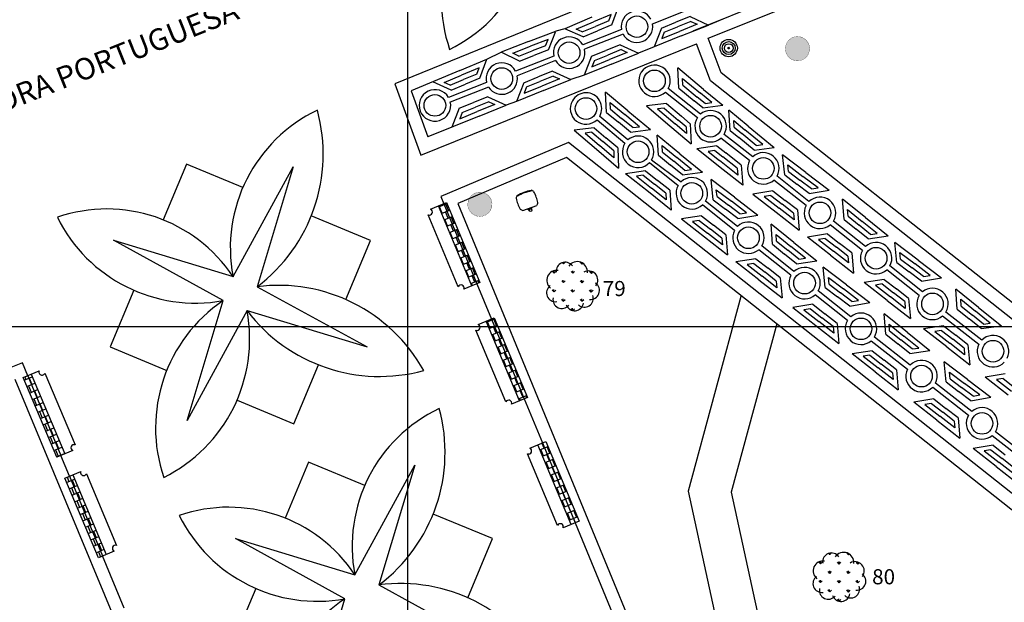
# Model space of a CAD drawing. Extents: x 177531 to 177912, y 1676633 to 1676786.
# Drawn here: x 177731 to 177754, y 1676674 to 1676687 of the extents above; entities that cross this region are included whole.
import ezdxf

# ---------------------------------------------------------------- set-up
doc = ezdxf.new("R2010")
doc.units = 0
doc.header["$LTSCALE"] = 2
doc.header["$MEASUREMENT"] = 0
doc.linetypes.add('HIDDEN', pattern=[0.375, 0.25, -0.125])
for name, color, linetype in [('ARVORES', 3, 'CONTINUOUS'), ('BLOCO-BANCO', 30, 'CONTINUOUS'), ('BLOCO-LIXEIRA', 7, 'CONTINUOUS'), ('DIV-GRADE', 3, 'CONTINUOUS'), ('L1', 44, 'CONTINUOUS'), ('LINHA-COORD', 8, 'CONTINUOUS'), ('NUM-ARVORES', 1, 'CONTINUOUS'), ('POST-1LUMI-COMBASE', 4, 'CONTINUOUS'), ('POSTE_GALVANIZADO_EXISTENTE', 7, 'CONTINUOUS'), ('TIPO-PAV-CALÇADA', 5, 'HIDDEN'), ('VEGETAÇÃO-RAST', 7, 'CONTINUOUS')]:
    doc.layers.add(name, color=color, linetype=linetype)

# ---------------------------------------------------------------- blocks, each defined once
blk = doc.blocks.new('ARVORES')
at = {"layer": 'ARVORES'}
for p, q in [((-0.239, 0.526), (-0.268, 0.555)), ((-0.241, 0.525), (-0.241, 0.562)), ((-0.239, 0.526), (-0.198, 0.566)), ((0.192, 0.523), (0.152, 0.564)), ((0.19, 0.523), (0.19, 0.55)), ((0.192, 0.523), (0.209, 0.54)), ((-0.455, 0.311), (-0.496, 0.352)), ((-0.457, 0.311), (-0.457, 0.368)), ((-0.455, 0.311), (-0.415, 0.351)), ((-0.024, 0.309), (-0.065, 0.349)), ((-0.026, 0.309), (-0.026, 0.366)), ((-0.024, 0.309), (0.016, 0.349)), ((0.407, 0.307), (0.366, 0.347)), ((0.405, 0.307), (0.405, 0.355)), ((0.407, 0.307), (0.441, 0.34)), ((-0.241, 0.094), (-0.281, 0.135)), ((-0.243, 0.094), (-0.243, 0.152)), ((-0.241, 0.094), (-0.2, 0.135)), ((0.19, 0.092), (0.15, 0.133)), ((0.188, 0.092), (0.188, 0.149)), ((0.19, 0.092), (0.231, 0.132)), ((-0.458, -0.12), (-0.498, -0.079)), ((-0.46, -0.12), (-0.459, -0.063)), ((-0.458, -0.12), (-0.417, -0.08)), ((-0.027, -0.122), (-0.067, -0.082)), ((-0.029, -0.122), (-0.028, -0.065)), ((-0.027, -0.122), (0.014, -0.082)), ((0.404, -0.124), (0.364, -0.084)), ((0.402, -0.124), (0.403, -0.067)), ((0.404, -0.124), (0.445, -0.084)), ((-0.243, -0.337), (-0.284, -0.296)), ((-0.245, -0.337), (-0.245, -0.279)), ((-0.243, -0.337), (-0.203, -0.296)), ((0.188, -0.339), (0.148, -0.298)), ((0.186, -0.339), (0.186, -0.282)), ((0.188, -0.339), (0.228, -0.299)), ((-0.031, -0.551), (-0.069, -0.513)), ((-0.031, -0.551), (-0.031, -0.496)), ((-0.028, -0.552), (0.012, -0.513))]:
    blk.add_line(p, q, dxfattribs=at)
for centre, radius, start, end in [((-0.202, 0.36), 0.205, 35.1527, 187.5831), ((0.08, 0.345), 0.234, 353.6954, 146.4433), ((-0.397, 0.148), 0.229, 80.6877, 231.5965), ((0.342, 0.151), 0.213, 322.7206, 121.4891), ((-0.425, -0.143), 0.205, 125.7491, 278.1796), ((0.388, -0.09), 0.205, 263.1131, 55.5435), ((0.244, -0.271), 0.205, 227.3189, 19.7493), ((-0.277, -0.301), 0.205, 168.3846, 320.815), ((0.018, -0.352), 0.205, 199.6461, 352.0765)]:
    blk.add_arc(centre, radius, start, end, dxfattribs=at)
blk = doc.blocks.new('BANCO')
at = {"layer": 'BLOCO-BANCO'}
h = blk.add_hatch(dxfattribs=at)
h.set_pattern_fill('AR-B88', color=256, scale=0.02, style=0)
h.set_pattern_definition([(0, (-177640.04757, -1676648.03243), (0, 0.16), []), (90, (-177640.04757, -1676648.03243), (-0.08, 0.16), [0.16, -0.16])])
h.paths.add_polyline_path([(0.5, 1), (0.3, 1), (0.3, -1), (0.5, -1)])
for p, q in [((0.1, 1), (0.5, 1)), ((0.3, -1), (0.3, 1)), ((0.5, 1), (0.5, -1)), ((0, -0.9), (0, 0.9)), ((0.5, -1), (0.1, -1))]:
    blk.add_line(p, q, dxfattribs=at)
for centre, start, end in [((0.05, 0.95), 225, 45), ((0.05, -0.95), 315, 135)]:
    blk.add_arc(centre, 0.0707, start, end, dxfattribs=at)
blk = doc.blocks.new('POSTE_GALVANIZADO_EXISTENTE')
at = {"layer": 'POSTE_GALVANIZADO_EXISTENTE'}
blk.add_hatch(color=256, dxfattribs=at).paths.add_polyline_path([(-0.077, -0.271), (-0.14, -0.244), (-0.187, -0.21), (-0.225, -0.168), (-0.25, -0.128), (-0.273, -0.069), (-0.281, -0.013), (-0.271, 0.077), (-0.243, 0.141), (-0.201, 0.197), (-0.154, 0.235), (-0.108, 0.26), (-0.051, 0.277), (-0.005, 0.281), (0.062, 0.274), (0.12, 0.254), (0.173, 0.221), (0.205, 0.193), (0.244, 0.14), (0.261, 0.104), (0.275, 0.059), (0.281, 0.011), (0.274, -0.063), (0.249, -0.13), (0.22, -0.175), (0.175, -0.22), (0.136, -0.246), (0.093, -0.265), (0.051, -0.277), (0.001, -0.281), (-0.034, -0.279), (-0.052, -0.276)])
at = {"layer": 'POSTE_GALVANIZADO_EXISTENTE', "ltscale": 0.001, "const_width": 0.00563}
blk.add_lwpolyline([(-0.077, -0.271), (-0.14, -0.244), (-0.187, -0.21), (-0.225, -0.168), (-0.25, -0.128), (-0.273, -0.069), (-0.281, -0.013), (-0.271, 0.077), (-0.243, 0.141), (-0.201, 0.197), (-0.154, 0.235), (-0.108, 0.26), (-0.051, 0.277), (-0.005, 0.281), (0.062, 0.274), (0.12, 0.254), (0.173, 0.221), (0.205, 0.193), (0.244, 0.14), (0.261, 0.104), (0.275, 0.059), (0.281, 0.011), (0.274, -0.063), (0.249, -0.13), (0.22, -0.175), (0.175, -0.22), (0.136, -0.246), (0.093, -0.265), (0.051, -0.277), (0.001, -0.281), (-0.034, -0.279), (-0.052, -0.276)], close=True, dxfattribs=at)
blk = doc.blocks.new('LIXEIRA-MONUMENTA')
at = {"layer": 'BLOCO-LIXEIRA'}
for p, q in [((0.03, 0.05), (0.03, -0.05)), ((0.03, 0.05), (0.055, 0.05)), ((0.055, 0.175), (0.055, -0.175)), ((0.41, 0.172), (0.425, 0.175)), ((0.03, -0.05), (0.055, -0.05)), ((0.41, -0.172), (0.425, -0.175))]:
    blk.add_line(p, q, dxfattribs=at)
blk.add_circle((0, 0), 0.03, dxfattribs=at)
for centre, radius, start, end in [((0.24, -0.81), 1.039, 82.5321, 97.4679), ((0.283, -0.028), 0.305, 125.647, 138.3274), ((0.198, -0.028), 0.305, 41.6726, 54.353), ((-0.588, 0), 1.013, 350.2018, 9.7982), ((-0.588, 0), 1.028, 350.2018, 9.7982), ((0.283, 0.027), 0.305, 221.6726, 234.353), ((0.24, 0.81), 1.039, 262.5321, 277.4679), ((0.198, 0.027), 0.305, 305.647, 318.3274)]:
    blk.add_arc(centre, radius, start, end, dxfattribs=at)

msp = doc.modelspace()

# ---------------------------------------------------------------- linework, layer by layer
at = {"layer": 'DIV-GRADE'}
for p, q in [((177746.949, 1676686.675), (177760.105, 1676692.024)), ((177747.253, 1676685.877), (177746.949, 1676686.675)), ((177766.392, 1676670.743), (177747.253, 1676685.877)), ((177743.677, 1676683.919), (177741.161, 1676682.857)), ((177760.308, 1676670.743), (177743.677, 1676683.919)), ((177741.161, 1676682.857), (177746.148, 1676670.743)), ((177734.272, 1676670.743), (177730.932, 1676678.783))]:
    msp.add_line(p, q, dxfattribs=at)
at = {"layer": 'L1'}
for p, q in [((177751.736, 1676690.528), (177739.707, 1676685.625)), ((177744.719, 1676686.985), (177744.881, 1676687.424)), ((177745.661, 1676687.008), (177746.647, 1676687.406)), ((177748.357, 1676687.549), (177746.596, 1676686.838)), ((177744.257, 1676687.161), (177743.633, 1676686.898)), ((177744.705, 1676687.226), (177744.302, 1676687.056)), ((177744.651, 1676687.08), (177744.705, 1676687.226)), ((177746.532, 1676687.18), (177746.2, 1676687.046)), ((177746.532, 1676687.18), (177746.956, 1676686.983)), ((177747.379, 1676687.154), (177746.956, 1676686.983)), ((177743.898, 1676686.886), (177744.302, 1676687.056)), ((177744.04, 1676686.822), (177744.346, 1676686.951)), ((177744.651, 1676687.08), (177744.346, 1676686.951)), ((177744.719, 1676686.985), (177744.39, 1676686.846)), ((177745.869, 1676686.913), (177746.2, 1676687.046)), ((177745.935, 1676686.817), (177746.243, 1676686.941)), ((177746.55, 1676687.065), (177746.243, 1676686.941)), ((177746.692, 1676687), (177746.285, 1676686.835)), ((177746.328, 1676686.73), (177746.956, 1676686.983)), ((177746.55, 1676687.065), (177746.692, 1676687)), ((177742.799, 1676686.598), (177743.43, 1676686.842)), ((177743.256, 1676686.408), (177743.43, 1676686.842)), ((177743.633, 1676686.898), (177743.43, 1676686.842)), ((177744.06, 1676686.707), (177743.633, 1676686.898)), ((177744.04, 1676686.822), (177743.898, 1676686.886)), ((177744.944, 1676686.88), (177744.049, 1676686.528)), ((177744.06, 1676686.707), (177744.39, 1676686.846)), ((177744.982, 1676686.772), (177744.09, 1676686.422)), ((177745.869, 1676686.913), (177745.701, 1676686.476)), ((177746.328, 1676686.73), (177745.701, 1676686.476)), ((177745.879, 1676686.671), (177746.285, 1676686.835)), ((177745.935, 1676686.817), (177745.879, 1676686.671)), ((177740.305, 1676683.974), (177746.676, 1676686.547)), ((177742.799, 1676686.598), (177742.168, 1676686.354)), ((177742.431, 1676686.333), (177742.84, 1676686.492)), ((177743.249, 1676686.65), (177742.84, 1676686.492)), ((177743.191, 1676686.505), (177742.881, 1676686.385)), ((177743.191, 1676686.505), (177743.249, 1676686.65)), ((177744.917, 1676686.528), (177744.585, 1676686.394)), ((177744.917, 1676686.528), (177745.341, 1676686.331)), ((177745.701, 1676686.476), (177745.341, 1676686.331)), ((177747.003, 1676685.693), (177746.676, 1676686.547)), ((177741.83, 1676686.193), (177742.168, 1676686.354)), ((177742.589, 1676686.15), (177742.168, 1676686.354)), ((177742.572, 1676686.266), (177742.431, 1676686.333)), ((177743.38, 1676686.265), (177742.498, 1676685.918)), ((177742.572, 1676686.266), (177742.881, 1676686.385)), ((177742.589, 1676686.15), (177742.922, 1676686.279)), ((177743.256, 1676686.408), (177742.922, 1676686.279)), ((177744.254, 1676686.26), (177744.086, 1676685.824)), ((177744.254, 1676686.26), (177744.585, 1676686.394)), ((177744.32, 1676686.165), (177744.628, 1676686.289)), ((177744.935, 1676686.413), (177744.628, 1676686.289)), ((177745.077, 1676686.347), (177744.671, 1676686.183)), ((177744.713, 1676686.077), (177745.341, 1676686.331)), ((177744.935, 1676686.413), (177745.077, 1676686.347)), ((177741.206, 1676685.93), (177741.83, 1676686.193)), ((177741.668, 1676685.754), (177741.83, 1676686.193)), ((177743.421, 1676686.159), (177742.536, 1676685.81)), ((177744.713, 1676686.077), (177744.086, 1676685.824)), ((177744.264, 1676686.019), (177744.671, 1676686.183)), ((177744.32, 1676686.165), (177744.264, 1676686.019)), ((177741.206, 1676685.93), (177740.086, 1676685.459)), ((177740.846, 1676685.655), (177741.25, 1676685.825)), ((177741.654, 1676685.995), (177741.25, 1676685.825)), ((177741.6, 1676685.849), (177741.294, 1676685.72)), ((177741.6, 1676685.849), (177741.654, 1676685.995)), ((177742.686, 1676685.649), (177743.017, 1676685.783)), ((177743.349, 1676685.917), (177743.017, 1676685.783)), ((177743.368, 1676685.802), (177743.06, 1676685.677)), ((177743.349, 1676685.917), (177743.773, 1676685.719)), ((177743.368, 1676685.802), (177743.509, 1676685.736)), ((177744.086, 1676685.824), (177743.773, 1676685.719)), ((177746.274, 1676685.522), (177746.246, 1676685.989)), ((177746.844, 1676685.494), (177746.246, 1676685.989)), ((177739.707, 1676685.625), (177740.305, 1676683.974)), ((177741.009, 1676685.476), (177740.582, 1676685.667)), ((177740.988, 1676685.591), (177740.846, 1676685.655)), ((177741.825, 1676685.653), (177740.947, 1676685.308)), ((177740.988, 1676685.591), (177741.294, 1676685.72)), ((177741.009, 1676685.476), (177741.338, 1676685.615)), ((177741.668, 1676685.754), (177741.338, 1676685.615)), ((177742.686, 1676685.649), (177742.518, 1676685.212)), ((177742.696, 1676685.408), (177743.103, 1676685.572)), ((177742.752, 1676685.553), (177742.696, 1676685.408)), ((177742.752, 1676685.553), (177743.06, 1676685.677)), ((177743.509, 1676685.736), (177743.103, 1676685.572)), ((177743.145, 1676685.466), (177743.773, 1676685.719)), ((177746.357, 1676685.749), (177746.772, 1676685.406)), ((177746.366, 1676685.593), (177746.357, 1676685.749)), ((177746.366, 1676685.593), (177746.699, 1676685.318)), ((177766.972, 1676669.901), (177747.003, 1676685.693)), ((177740.086, 1676685.459), (177740.471, 1676684.396)), ((177741.87, 1676685.549), (177740.989, 1676685.202)), ((177741.858, 1676685.324), (177741.526, 1676685.19)), ((177741.858, 1676685.324), (177742.282, 1676685.127)), ((177743.145, 1676685.466), (177742.518, 1676685.212)), ((177744.601, 1676684.963), (177744.573, 1676685.43)), ((177745.094, 1676684.998), (177744.573, 1676685.43)), ((177745.963, 1676685.433), (177746.703, 1676684.843)), ((177746.769, 1676684.918), (177746.024, 1676685.512)), ((177746.274, 1676685.522), (177746.627, 1676685.23)), ((177747.032, 1676685.19), (177746.772, 1676685.406)), ((177746.844, 1676685.494), (177747.289, 1676685.126)), ((177741.195, 1676685.056), (177741.526, 1676685.19)), ((177741.877, 1676685.209), (177741.569, 1676685.085)), ((177742.018, 1676685.143), (177741.612, 1676684.979)), ((177741.654, 1676684.873), (177742.282, 1676685.127)), ((177741.877, 1676685.209), (177742.018, 1676685.143)), ((177742.518, 1676685.212), (177742.282, 1676685.127)), ((177744.684, 1676685.19), (177745.022, 1676684.911)), ((177744.693, 1676685.034), (177744.684, 1676685.19)), ((177745.988, 1676685.164), (177745.523, 1676685.111)), ((177745.523, 1676685.111), (177745.962, 1676684.737)), ((177745.988, 1676685.164), (177746.331, 1676684.871)), ((177746.825, 1676685.066), (177746.627, 1676685.23)), ((177746.877, 1676685.17), (177746.699, 1676685.318)), ((177746.825, 1676685.066), (177747.289, 1676685.126)), ((177746.877, 1676685.17), (177747.032, 1676685.19)), ((177741.654, 1676684.873), (177740.471, 1676684.396)), ((177741.195, 1676685.056), (177741.027, 1676684.62)), ((177741.205, 1676684.815), (177741.612, 1676684.979)), ((177741.261, 1676684.961), (177741.205, 1676684.815)), ((177741.261, 1676684.961), (177741.569, 1676685.085)), ((177745.093, 1676684.327), (177744.443, 1676684.87)), ((177744.601, 1676684.963), (177744.876, 1676684.735)), ((177744.693, 1676685.034), (177744.949, 1676684.823)), ((177745.359, 1676684.631), (177745.022, 1676684.911)), ((177745.094, 1676684.998), (177745.616, 1676684.567)), ((177745.934, 1676685.061), (177745.779, 1676685.043)), ((177745.779, 1676685.043), (177746.186, 1676684.695)), ((177745.934, 1676685.061), (177746.259, 1676684.783)), ((177746.532, 1676684.699), (177746.331, 1676684.871)), ((177747.873, 1676684.647), (177747.427, 1676685.012)), ((177747.457, 1676684.546), (177747.427, 1676685.012)), ((177744.38, 1676684.79), (177745.025, 1676684.251)), ((177745.152, 1676684.507), (177744.876, 1676684.735)), ((177745.205, 1676684.611), (177744.949, 1676684.823)), ((177745.962, 1676684.737), (177746.553, 1676684.232)), ((177746.445, 1676684.474), (177746.186, 1676684.695)), ((177746.438, 1676684.63), (177746.259, 1676684.783)), ((177746.532, 1676684.699), (177746.553, 1676684.232)), ((177747.539, 1676684.773), (177747.8, 1676684.559)), ((177747.549, 1676684.617), (177747.539, 1676684.773)), ((177747.873, 1676684.647), (177748.473, 1676684.154)), ((177744.315, 1676684.605), (177743.85, 1676684.553)), ((177743.85, 1676684.553), (177744.365, 1676684.113)), ((177744.261, 1676684.502), (177744.106, 1676684.484)), ((177744.106, 1676684.484), (177744.439, 1676684.2)), ((177744.261, 1676684.502), (177744.513, 1676684.286)), ((177744.315, 1676684.605), (177744.587, 1676684.373)), ((177745.152, 1676684.507), (177745.616, 1676684.567)), ((177745.205, 1676684.611), (177745.359, 1676684.631)), ((177746.297, 1676684.007), (177745.773, 1676684.436)), ((177745.803, 1676683.97), (177745.773, 1676684.436)), ((177746.438, 1676684.63), (177746.445, 1676684.474)), ((177747.558, 1676684.265), (177747.317, 1676684.453)), ((177747.457, 1676684.546), (177747.655, 1676684.383)), ((177747.549, 1676684.617), (177747.728, 1676684.471)), ((177748.062, 1676684.196), (177747.728, 1676684.471)), ((177748.216, 1676684.217), (177747.8, 1676684.559)), ((177743.724, 1676684.265), (177740.77, 1676683.017)), ((177760.494, 1676670.978), (177743.724, 1676684.265)), ((177744.772, 1676683.915), (177744.439, 1676684.2)), ((177744.765, 1676684.071), (177744.513, 1676684.286)), ((177744.859, 1676684.141), (177744.587, 1676684.373)), ((177745.886, 1676684.197), (177746.224, 1676683.919)), ((177745.896, 1676684.041), (177745.886, 1676684.197)), ((177747.153, 1676684.188), (177746.691, 1676684.119)), ((177747.153, 1676684.188), (177747.359, 1676684.024)), ((177747.486, 1676684.177), (177747.244, 1676684.367)), ((177747.979, 1676683.935), (177747.558, 1676684.265)), ((177748.01, 1676684.092), (177747.655, 1676684.383)), ((177748.062, 1676684.196), (177748.216, 1676684.217)), ((177744.365, 1676684.113), (177744.88, 1676683.673)), ((177744.765, 1676684.071), (177744.772, 1676683.915)), ((177744.859, 1676684.141), (177744.88, 1676683.673)), ((177745.803, 1676683.97), (177746.08, 1676683.743)), ((177745.896, 1676684.041), (177746.152, 1676683.831)), ((177746.297, 1676684.007), (177746.82, 1676683.578)), ((177747.299, 1676683.635), (177746.691, 1676684.119)), ((177747.103, 1676684.082), (177746.948, 1676684.059)), ((177746.948, 1676684.059), (177747.215, 1676683.848)), ((177747.103, 1676684.082), (177747.287, 1676683.936)), ((177747.713, 1676683.743), (177747.359, 1676684.024)), ((177747.908, 1676683.846), (177747.486, 1676684.177)), ((177748.01, 1676684.092), (177748.473, 1676684.154)), ((177748.718, 1676683.518), (177748.67, 1676683.983)), ((177749.209, 1676683.574), (177748.67, 1676683.983)), ((177734.894, 1676683.767), (177734.353, 1676682.475)), ((177736.194, 1676683.227), (177734.894, 1676683.767)), ((177745.594, 1676683.801), (177746.255, 1676683.271)), ((177745.642, 1676683.865), (177746.326, 1676683.36)), ((177746.357, 1676683.516), (177746.08, 1676683.743)), ((177746.409, 1676683.621), (177746.152, 1676683.831)), ((177746.563, 1676683.641), (177746.224, 1676683.919)), ((177747.635, 1676683.514), (177747.215, 1676683.848)), ((177747.622, 1676683.67), (177747.287, 1676683.936)), ((177747.713, 1676683.743), (177747.75, 1676683.277)), ((177748.791, 1676683.748), (177749.14, 1676683.483)), ((177748.807, 1676683.593), (177748.791, 1676683.748)), ((177735.966, 1676681.163), (177737.354, 1676683.701)), ((177737.354, 1676683.701), (177736.521, 1676680.93)), ((177745.5, 1676683.612), (177745.037, 1676683.543)), ((177745.567, 1676683.122), (177745.037, 1676683.543)), ((177745.449, 1676683.507), (177745.295, 1676683.484)), ((177745.449, 1676683.507), (177745.709, 1676683.3)), ((177745.5, 1676683.612), (177745.78, 1676683.389)), ((177746.357, 1676683.516), (177746.82, 1676683.578)), ((177746.409, 1676683.621), (177746.563, 1676683.641)), ((177747.75, 1676683.277), (177747.299, 1676683.635)), ((177747.622, 1676683.67), (177747.635, 1676683.514)), ((177748.718, 1676683.518), (177749.003, 1676683.302)), ((177748.807, 1676683.593), (177749.071, 1676683.392)), ((177749.209, 1676683.574), (177749.749, 1676683.165)), ((177745.295, 1676683.484), (177745.638, 1676683.211)), ((177745.969, 1676683.094), (177745.709, 1676683.3)), ((177746.06, 1676683.167), (177745.78, 1676683.389)), ((177747.065, 1676682.942), (177747.017, 1676683.407)), ((177747.556, 1676682.998), (177747.017, 1676683.407)), ((177749.212, 1676682.808), (177748.47, 1676683.398)), ((177749.279, 1676682.899), (177748.541, 1676683.487)), ((177749.288, 1676683.086), (177749.003, 1676683.302)), ((177749.336, 1676683.192), (177749.071, 1676683.392)), ((177749.49, 1676683.218), (177749.14, 1676683.483)), ((177746.097, 1676682.701), (177745.567, 1676683.122)), ((177745.981, 1676682.938), (177745.638, 1676683.211)), ((177745.969, 1676683.094), (177745.981, 1676682.938)), ((177746.06, 1676683.167), (177746.097, 1676682.701)), ((177747.138, 1676683.172), (177747.487, 1676682.907)), ((177747.154, 1676683.017), (177747.138, 1676683.172)), ((177748.447, 1676683.147), (177747.985, 1676683.074)), ((177747.985, 1676683.074), (177748.518, 1676682.657)), ((177748.447, 1676683.147), (177748.729, 1676682.926)), ((177749.288, 1676683.086), (177749.749, 1676683.165)), ((177749.336, 1676683.192), (177749.49, 1676683.218)), ((177740.77, 1676683.017), (177740.839, 1676682.85)), ((177740.839, 1676682.85), (177741.6, 1676681)), ((177747.558, 1676682.232), (177746.817, 1676682.822)), ((177747.626, 1676682.323), (177746.888, 1676682.912)), ((177747.065, 1676682.942), (177747.35, 1676682.726)), ((177747.154, 1676683.017), (177747.418, 1676682.817)), ((177747.836, 1676682.643), (177747.487, 1676682.907)), ((177747.556, 1676682.998), (177748.095, 1676682.589)), ((177748.398, 1676683.041), (177748.243, 1676683.017)), ((177748.243, 1676683.017), (177748.589, 1676682.747)), ((177748.398, 1676683.041), (177748.659, 1676682.837)), ((177748.92, 1676682.633), (177748.659, 1676682.837)), ((177749.011, 1676682.706), (177748.729, 1676682.926)), ((177750.584, 1676682.528), (177750.057, 1676682.953)), ((177750.091, 1676682.486), (177750.057, 1676682.953)), ((177747.634, 1676682.51), (177747.35, 1676682.726)), ((177747.682, 1676682.616), (177747.418, 1676682.817)), ((177747.682, 1676682.616), (177747.836, 1676682.643)), ((177748.518, 1676682.657), (177749.052, 1676682.24)), ((177748.934, 1676682.477), (177748.589, 1676682.747)), ((177748.92, 1676682.633), (177748.934, 1676682.477)), ((177749.011, 1676682.706), (177749.052, 1676682.24)), ((177750.171, 1676682.714), (177750.513, 1676682.439)), ((177750.183, 1676682.559), (177750.171, 1676682.714)), ((177739.144, 1676682.002), (177737.775, 1676682.571)), ((177746.794, 1676682.571), (177746.332, 1676682.498)), ((177746.332, 1676682.498), (177746.865, 1676682.081)), ((177746.744, 1676682.465), (177746.59, 1676682.441)), ((177746.59, 1676682.441), (177746.935, 1676682.171)), ((177746.744, 1676682.465), (177747.006, 1676682.261)), ((177746.794, 1676682.571), (177747.076, 1676682.351)), ((177747.634, 1676682.51), (177748.095, 1676682.589)), ((177748.931, 1676681.952), (177748.404, 1676682.377)), ((177748.438, 1676681.911), (177748.404, 1676682.377)), ((177750.586, 1676681.859), (177749.845, 1676682.449)), ((177750.091, 1676682.486), (177750.37, 1676682.262)), ((177750.183, 1676682.559), (177750.441, 1676682.351)), ((177750.854, 1676682.164), (177750.513, 1676682.439)), ((177750.584, 1676682.528), (177751.111, 1676682.104)), ((177747.281, 1676681.901), (177746.935, 1676682.171)), ((177747.267, 1676682.057), (177747.006, 1676682.261)), ((177747.357, 1676682.13), (177747.076, 1676682.351)), ((177748.518, 1676682.138), (177748.859, 1676681.863)), ((177748.53, 1676681.983), (177748.518, 1676682.138)), ((177749.706, 1676682.152), (177749.244, 1676682.079)), ((177749.706, 1676682.152), (177749.987, 1676681.931)), ((177750.515, 1676681.769), (177749.771, 1676682.362)), ((177750.648, 1676682.038), (177750.37, 1676682.262)), ((177750.7, 1676682.142), (177750.441, 1676682.351)), ((177750.7, 1676682.142), (177750.854, 1676682.164)), ((177735.734, 1676680.609), (177733.202, 1676682.005)), ((177733.202, 1676682.005), (177735.966, 1676681.163)), ((177738.572, 1676680.634), (177739.144, 1676682.002)), ((177746.865, 1676682.081), (177747.398, 1676681.665)), ((177747.267, 1676682.057), (177747.281, 1676681.901)), ((177747.357, 1676682.13), (177747.398, 1676681.665)), ((177748.438, 1676681.911), (177748.717, 1676681.686)), ((177748.53, 1676681.983), (177748.788, 1676681.775)), ((177748.931, 1676681.952), (177749.458, 1676681.528)), ((177749.777, 1676681.662), (177749.244, 1676682.079)), ((177749.656, 1676682.046), (177749.502, 1676682.022)), ((177749.502, 1676682.022), (177749.847, 1676681.752)), ((177749.656, 1676682.046), (177749.917, 1676681.842)), ((177750.269, 1676681.711), (177749.987, 1676681.931)), ((177750.648, 1676682.038), (177751.111, 1676682.104)), ((177751.801, 1676681.547), (177751.262, 1676681.956)), ((177751.309, 1676681.49), (177751.262, 1676681.956)), ((177748.862, 1676681.194), (177748.117, 1676681.787)), ((177748.933, 1676681.283), (177748.191, 1676681.873)), ((177748.995, 1676681.462), (177748.717, 1676681.686)), ((177749.046, 1676681.567), (177748.788, 1676681.775)), ((177749.201, 1676681.589), (177748.859, 1676681.863)), ((177750.192, 1676681.482), (177749.847, 1676681.752)), ((177750.179, 1676681.638), (177749.917, 1676681.842)), ((177750.269, 1676681.711), (177750.31, 1676681.245)), ((177751.383, 1676681.721), (177751.732, 1676681.456)), ((177751.399, 1676681.565), (177751.383, 1676681.721)), ((177748.052, 1676681.576), (177747.59, 1676681.503)), ((177748.124, 1676681.086), (177747.59, 1676681.503)), ((177748.003, 1676681.47), (177747.849, 1676681.446)), ((177748.003, 1676681.47), (177748.264, 1676681.266)), ((177748.052, 1676681.576), (177748.334, 1676681.356)), ((177748.995, 1676681.462), (177749.458, 1676681.528)), ((177749.046, 1676681.567), (177749.201, 1676681.589)), ((177749.777, 1676681.662), (177750.31, 1676681.245)), ((177750.179, 1676681.638), (177750.192, 1676681.482)), ((177751.309, 1676681.49), (177751.594, 1676681.274)), ((177751.399, 1676681.565), (177751.663, 1676681.365)), ((177752.081, 1676681.191), (177751.732, 1676681.456)), ((177751.801, 1676681.547), (177752.34, 1676681.137)), ((177747.849, 1676681.446), (177748.194, 1676681.176)), ((177748.525, 1676681.062), (177748.264, 1676681.266)), ((177748.616, 1676681.135), (177748.334, 1676681.356)), ((177750.148, 1676680.971), (177749.608, 1676681.38)), ((177749.656, 1676680.915), (177749.608, 1676681.38)), ((177751.826, 1676680.725), (177751.077, 1676681.321)), ((177751.901, 1676680.811), (177751.148, 1676681.411)), ((177751.879, 1676681.058), (177751.594, 1676681.274)), ((177751.927, 1676681.164), (177751.663, 1676681.365)), ((177741.6, 1676681), (177741.937, 1676680.183)), ((177748.124, 1676681.086), (177748.657, 1676680.67)), ((177748.539, 1676680.906), (177748.194, 1676681.176)), ((177748.525, 1676681.062), (177748.539, 1676680.906)), ((177748.616, 1676681.135), (177748.657, 1676680.67)), ((177749.73, 1676681.145), (177750.079, 1676680.88)), ((177749.746, 1676680.989), (177749.73, 1676681.145)), ((177751.019, 1676681.099), (177750.557, 1676681.027)), ((177751.09, 1676680.61), (177750.557, 1676681.027)), ((177751.019, 1676681.099), (177751.301, 1676680.879)), ((177751.879, 1676681.058), (177752.34, 1676681.137)), ((177751.927, 1676681.164), (177752.081, 1676681.191)), ((177733.674, 1676680.85), (177733.127, 1676679.544)), ((177736.521, 1676680.93), (177739.068, 1676679.538)), ((177750.247, 1676680.235), (177749.495, 1676680.835)), ((177749.656, 1676680.915), (177749.941, 1676680.698)), ((177749.746, 1676680.989), (177750.01, 1676680.789)), ((177750.274, 1676680.589), (177750.01, 1676680.789)), ((177750.428, 1676680.615), (177750.079, 1676680.88)), ((177750.148, 1676680.971), (177750.687, 1676680.562)), ((177750.969, 1676680.994), (177750.815, 1676680.97)), ((177750.815, 1676680.97), (177751.161, 1676680.7)), ((177750.969, 1676680.994), (177751.231, 1676680.79)), ((177751.492, 1676680.585), (177751.231, 1676680.79)), ((177751.583, 1676680.659), (177751.301, 1676680.879)), ((177753.2, 1676680.453), (177752.673, 1676680.877)), ((177752.707, 1676680.411), (177752.673, 1676680.877)), ((177734.905, 1676677.837), (177735.734, 1676680.609)), ((177750.173, 1676680.149), (177749.424, 1676680.746)), ((177750.226, 1676680.482), (177749.941, 1676680.698)), ((177750.226, 1676680.482), (177750.687, 1676680.562)), ((177750.274, 1676680.589), (177750.428, 1676680.615)), ((177751.09, 1676680.61), (177751.624, 1676680.193)), ((177751.506, 1676680.43), (177751.161, 1676680.7)), ((177751.492, 1676680.585), (177751.506, 1676680.43)), ((177751.583, 1676680.659), (177751.624, 1676680.193)), ((177752.787, 1676680.639), (177753.128, 1676680.364)), ((177752.799, 1676680.483), (177752.787, 1676680.639)), ((177736.289, 1676680.377), (177734.905, 1676677.837)), ((177736.289, 1676680.377), (177739.068, 1676679.538)), ((177749.366, 1676680.524), (177748.904, 1676680.451)), ((177748.904, 1676680.451), (177749.437, 1676680.034)), ((177749.316, 1676680.418), (177749.162, 1676680.394)), ((177749.162, 1676680.394), (177749.507, 1676680.124)), ((177749.316, 1676680.418), (177749.578, 1676680.214)), ((177749.366, 1676680.524), (177749.648, 1676680.303)), ((177753.273, 1676679.693), (177752.444, 1676680.341)), ((177752.707, 1676680.411), (177752.986, 1676680.187)), ((177752.799, 1676680.483), (177753.057, 1676680.275)), ((177753.47, 1676680.089), (177753.128, 1676680.364)), ((177753.2, 1676680.453), (177753.727, 1676680.028)), ((177741.937, 1676680.183), (177742.699, 1676678.334)), ((177749.853, 1676679.854), (177749.507, 1676680.124)), ((177749.839, 1676680.009), (177749.578, 1676680.214)), ((177749.929, 1676680.083), (177749.648, 1676680.303)), ((177751.547, 1676679.877), (177751.019, 1676680.302)), ((177751.054, 1676679.835), (177751.019, 1676680.302)), ((177752.37, 1676680.254), (177753.208, 1676679.6)), ((177753.264, 1676679.963), (177752.986, 1676680.187)), ((177753.315, 1676680.067), (177753.057, 1676680.275)), ((177753.315, 1676680.067), (177753.47, 1676680.089)), ((177749.437, 1676680.034), (177749.97, 1676679.617)), ((177749.839, 1676680.009), (177749.853, 1676679.854)), ((177749.929, 1676680.083), (177749.97, 1676679.617)), ((177751.134, 1676680.063), (177751.475, 1676679.788)), ((177751.145, 1676679.908), (177751.134, 1676680.063)), ((177751.145, 1676679.908), (177751.404, 1676679.7)), ((177751.547, 1676679.877), (177752.074, 1676679.453)), ((177752.391, 1676680.027), (177751.929, 1676679.954)), ((177752.463, 1676679.537), (177751.929, 1676679.954)), ((177752.342, 1676679.921), (177752.188, 1676679.897)), ((177752.188, 1676679.897), (177752.533, 1676679.627)), ((177752.342, 1676679.921), (177752.603, 1676679.717)), ((177752.391, 1676680.027), (177752.673, 1676679.807)), ((177753.264, 1676679.963), (177753.727, 1676680.028)), ((177750.717, 1676679.679), (177751.554, 1676679.024)), ((177751.62, 1676679.117), (177750.791, 1676679.765)), ((177751.054, 1676679.835), (177751.332, 1676679.611)), ((177751.662, 1676679.491), (177751.404, 1676679.7)), ((177751.816, 1676679.513), (177751.475, 1676679.788)), ((177752.864, 1676679.513), (177752.603, 1676679.717)), ((177752.955, 1676679.586), (177752.673, 1676679.807)), ((177733.127, 1676679.544), (177734.432, 1676678.994)), ((177750.738, 1676679.451), (177750.276, 1676679.378)), ((177750.738, 1676679.451), (177751.02, 1676679.231)), ((177751.611, 1676679.387), (177751.332, 1676679.611)), ((177751.611, 1676679.387), (177752.074, 1676679.453)), ((177751.662, 1676679.491), (177751.816, 1676679.513)), ((177752.463, 1676679.537), (177752.996, 1676679.121)), ((177752.878, 1676679.357), (177752.533, 1676679.627)), ((177752.864, 1676679.513), (177752.878, 1676679.357)), ((177752.955, 1676679.586), (177752.996, 1676679.121)), ((177750.809, 1676678.961), (177750.276, 1676679.378)), ((177750.688, 1676679.345), (177750.534, 1676679.321)), ((177750.534, 1676679.321), (177750.88, 1676679.051)), ((177750.688, 1676679.345), (177750.95, 1676679.141)), ((177751.301, 1676679.01), (177751.02, 1676679.231)), ((177752.946, 1676678.784), (177752.406, 1676679.193)), ((177752.454, 1676678.727), (177752.406, 1676679.193)), ((177731.096, 1676679.171), (177728.295, 1676678.062)), ((177731.22, 1676678.872), (177731.096, 1676679.171)), ((177737.368, 1676677.756), (177737.941, 1676679.124)), ((177750.809, 1676678.961), (177751.343, 1676678.545)), ((177751.225, 1676678.781), (177750.88, 1676679.051)), ((177751.211, 1676678.937), (177750.95, 1676679.141)), ((177751.301, 1676679.01), (177751.343, 1676678.545)), ((177752.528, 1676678.958), (177752.877, 1676678.693)), ((177752.544, 1676678.802), (177752.528, 1676678.958)), ((177731.22, 1676678.872), (177731.987, 1676677.025)), ((177751.211, 1676678.937), (177751.225, 1676678.781)), ((177752.454, 1676678.727), (177752.739, 1676678.511)), ((177752.544, 1676678.802), (177752.808, 1676678.602)), ((177752.946, 1676678.784), (177753.485, 1676678.375)), ((177753.817, 1676678.912), (177753.355, 1676678.84)), ((177753.888, 1676678.423), (177753.355, 1676678.84)), ((177753.767, 1676678.807), (177753.613, 1676678.783)), ((177753.613, 1676678.783), (177753.959, 1676678.513)), ((177753.767, 1676678.807), (177754.029, 1676678.602)), ((177752.142, 1676678.61), (177752.971, 1676677.962)), ((177753.045, 1676678.048), (177752.208, 1676678.703)), ((177753.024, 1676678.295), (177752.739, 1676678.511)), ((177753.072, 1676678.401), (177752.808, 1676678.602)), ((177753.226, 1676678.428), (177752.877, 1676678.693)), ((177736.059, 1676678.308), (177737.368, 1676677.756)), ((177742.699, 1676678.334), (177743.116, 1676677.32)), ((177752.164, 1676678.336), (177751.702, 1676678.264)), ((177752.164, 1676678.336), (177752.445, 1676678.116)), ((177753.024, 1676678.295), (177753.485, 1676678.375)), ((177753.072, 1676678.401), (177753.226, 1676678.428)), ((177752.235, 1676677.847), (177751.702, 1676678.264)), ((177752.114, 1676678.231), (177751.96, 1676678.207)), ((177751.96, 1676678.207), (177752.305, 1676677.937)), ((177752.114, 1676678.231), (177752.376, 1676678.027)), ((177752.727, 1676677.896), (177752.445, 1676678.116)), ((177752.235, 1676677.847), (177752.768, 1676677.43)), ((177752.651, 1676677.667), (177752.305, 1676677.937)), ((177752.637, 1676677.822), (177752.376, 1676678.027)), ((177752.637, 1676677.822), (177752.651, 1676677.667)), ((177752.727, 1676677.896), (177752.768, 1676677.43)), ((177753.515, 1676677.491), (177754.352, 1676676.837)), ((177754.418, 1676676.93), (177753.589, 1676677.578)), ((177743.116, 1676677.32), (177743.877, 1676675.471)), ((177753.536, 1676677.264), (177753.074, 1676677.191)), ((177753.607, 1676676.774), (177753.074, 1676677.191)), ((177753.486, 1676677.158), (177753.332, 1676677.134)), ((177753.332, 1676677.134), (177753.677, 1676676.864)), ((177753.486, 1676677.158), (177753.748, 1676676.954)), ((177753.536, 1676677.264), (177753.818, 1676677.044)), ((177732.184, 1676676.551), (177731.987, 1676677.025)), ((177754.009, 1676676.75), (177753.748, 1676676.954)), ((177737.711, 1676676.87), (177737.171, 1676675.579)), ((177739.011, 1676676.331), (177737.711, 1676676.87)), ((177738.784, 1676674.266), (177740.172, 1676676.805)), ((177740.172, 1676676.805), (177739.339, 1676674.034)), ((177753.607, 1676676.774), (177754.141, 1676676.358)), ((177754.023, 1676676.594), (177753.677, 1676676.864)), ((177732.184, 1676676.551), (177732.952, 1676674.704)), ((177741.962, 1676675.106), (177740.593, 1676675.674)), ((177743.877, 1676675.471), (177745.871, 1676670.629)), ((177738.552, 1676673.712), (177736.02, 1676675.108)), ((177736.02, 1676675.108), (177738.784, 1676674.266)), ((177741.39, 1676673.738), (177741.962, 1676675.106)), ((177733.453, 1676673.497), (177732.952, 1676674.704)), ((177736.491, 1676673.954), (177735.945, 1676672.647)), ((177739.339, 1676674.034), (177741.886, 1676672.641)), ((177737.723, 1676670.94), (177738.552, 1676673.712))]:
    msp.add_line(p, q, dxfattribs=at)
for centre in [(177745.303, 1676686.944), (177743.735, 1676686.343), (177742.178, 1676685.744), (177745.708, 1676685.692), (177740.633, 1676685.124), (177744.126, 1676685.051), (177747.006, 1676684.642), (177745.33, 1676684.051), (177748.225, 1676683.667), (177746.571, 1676683.091), (177749.534, 1676682.639), (177747.881, 1676682.063), (177750.832, 1676681.59), (177749.178, 1676681.014), (177752.135, 1676680.533), (177750.482, 1676679.957), (177753.534, 1676679.439), (177751.881, 1676678.863), (177753.28, 1676677.77)]:
    msp.add_circle(centre, 0.25, dxfattribs=at)
for centre, radius, start, end in [((177744.345, 1676687.562), 3.561, 124.1934, 198.7416), ((177739.386, 1676689.619), 3.573, 296.3562, 10.5747), ((177745.303, 1676686.944), 0.364, 28.1557, 190.1372), ((177745.303, 1676686.944), 0.364, 208.1557, 10.1372), ((177743.735, 1676686.343), 0.364, 30.4627, 192.4622), ((177743.735, 1676686.343), 0.364, 210.4717, 12.4532), ((177742.178, 1676685.744), 0.364, 28.5315, 194.3887), ((177745.708, 1676685.692), 0.364, 330.3322, 146.5086), ((177742.178, 1676685.744), 0.364, 212.4073, 10.5104), ((177745.708, 1676685.692), 0.364, 146.5086, 314.5366), ((177740.633, 1676685.124), 0.364, 30.4642, 201.4595), ((177744.126, 1676685.051), 0.364, 330.3322, 150.3381), ((177740.633, 1676685.124), 0.364, 201.4595, 12.4547), ((177744.126, 1676685.051), 0.364, 150.3322, 314.2678), ((177739.431, 1676681.825), 3.528, 115.4418, 190.8273), ((177734.205, 1676684), 3.846, 307.0383, 15.235), ((177747.006, 1676684.642), 0.364, 328.7126, 130.709), ((177747.006, 1676684.642), 0.364, 146.5047, 310.709), ((177745.33, 1676684.051), 0.364, 328.7126, 130.709), ((177745.33, 1676684.051), 0.364, 146.7734, 316.4263), ((177748.225, 1676683.667), 0.364, 330.4572, 132.4536), ((177748.225, 1676683.667), 0.364, 150.4572, 312.4477), ((177746.571, 1676683.091), 0.364, 330.4572, 132.4536), ((177746.571, 1676683.091), 0.364, 150.4572, 312.4477), ((177749.534, 1676682.639), 0.364, 328.5245, 134.3817), ((177733.048, 1676679.225), 3.503, 33.5848, 109.0455), ((177749.534, 1676682.639), 0.364, 152.4003, 310.5033), ((177735.101, 1676684.119), 3.567, 206.3462, 280.2272), ((177747.881, 1676682.063), 0.364, 328.5245, 134.3817), ((177747.881, 1676682.063), 0.364, 152.4003, 310.5033), ((177750.832, 1676681.59), 0.364, 330.4557, 132.4552), ((177750.832, 1676681.59), 0.364, 150.4646, 312.4462), ((177749.178, 1676681.014), 0.364, 330.4557, 132.4552), ((177749.178, 1676681.014), 0.364, 150.4646, 312.4462), ((177737.017, 1676677.117), 3.845, 29.2049, 97.4145), ((177752.135, 1676680.533), 0.364, 328.1486, 130.1302), ((177737.736, 1676677.663), 3.561, 124.1934, 198.7416), ((177752.135, 1676680.533), 0.364, 148.1486, 310.1302), ((177732.777, 1676679.721), 3.573, 296.3562, 10.5747), ((177739.353, 1676682.701), 3.845, 217.1874, 285.396), ((177750.482, 1676679.957), 0.364, 328.1486, 130.1302), ((177750.482, 1676679.957), 0.364, 148.1486, 310.1302), ((177753.534, 1676679.439), 0.364, 333.8422, 135.8237), ((177753.534, 1676679.439), 0.364, 153.8422, 315.8237), ((177751.881, 1676678.863), 0.364, 333.8422, 135.8237), ((177751.881, 1676678.863), 0.364, 153.8422, 315.8237), ((177742.248, 1676674.929), 3.528, 115.4418, 190.8273), ((177737.022, 1676677.104), 3.846, 307.0383, 15.235), ((177753.28, 1676677.77), 0.364, 328.1486, 130.1302), ((177753.28, 1676677.77), 0.364, 148.1486, 310.1302), ((177735.865, 1676672.328), 3.503, 33.5848, 109.0455), ((177737.919, 1676677.222), 3.567, 206.3462, 280.2272), ((177739.835, 1676670.221), 3.845, 29.2049, 97.4145), ((177740.553, 1676670.767), 3.561, 124.1934, 198.7416)]:
    msp.add_arc(centre, radius, start, end, dxfattribs=at)
at = {"layer": 'LINHA-COORD'}
for p, q in [((177740, 1676785.743), (177740, 1676670.743)), ((177911.665, 1676680), (177530.573, 1676680))]:
    msp.add_line(p, q, dxfattribs=at)
at = {"layer": 'POST-1LUMI-COMBASE'}
for radius in [0.2, 0.15, 0.1, 0.02]:
    msp.add_circle((177747.424, 1676686.45), radius, dxfattribs=at)
at = {"layer": 'VEGETAÇÃO-RAST'}
for points in [[(177747.708, 1676680.704), (177746.489, 1676676.204), (177747.382, 1676672.082), (177749.155, 1676670.743)], [(177748.537, 1676680.069), (177747.483, 1676676.178), (177748.25, 1676672.637), (177750.756, 1676670.743)]]:
    msp.add_lwpolyline(points, dxfattribs=at)

# ---------------------------------------------------------------- block references
at = {"layer": 'ARVORES'}
for p in [(177743.844, 1676680.932), (177750.002, 1676674.208)]:
    msp.add_blockref('ARVORES', p, dxfattribs=at)
at = {"layer": 'BLOCO-BANCO'}
for p, rotation in [((177740.825, 1676681.76), 22.67746783615419), ((177741.926, 1676679.095), 22.67746783615419), ((177731.964, 1676678.101), 202.8467855192749), ((177743.118, 1676676.237), 22.67746783615419), ((177732.925, 1676675.777), 202.8467855192749)]:
    msp.add_blockref('BANCO', p, dxfattribs=dict(at, rotation=rotation))
at = {"layer": 'BLOCO-LIXEIRA', "rotation": 110.353267235491}
msp.add_blockref('LIXEIRA-MONUMENTA', (177742.845, 1676682.7), dxfattribs=at)
at = {"layer": 'POSTE_GALVANIZADO_EXISTENTE'}
for p in [(177749.014, 1676686.436), (177741.673, 1676682.837)]:
    msp.add_blockref('POSTE_GALVANIZADO_EXISTENTE', p, dxfattribs=at)

# ---------------------------------------------------------------- texts
at = {"layer": 'NUM-ARVORES', "color": 1}
for s, p in [('79', (177744.514, 1676680.713)), ('80', (177750.74, 1676674.048))]:
    msp.add_text(s, height=0.35, dxfattribs=at).set_placement(p)
at = {"layer": 'TIPO-PAV-CALÇADA'}
msp.add_text('PEDRA PORTUGUESA', height=0.5, rotation=21.6618, dxfattribs=at).set_placement((177729.858, 1676684.639))

doc.saveas('drawing.dxf')
